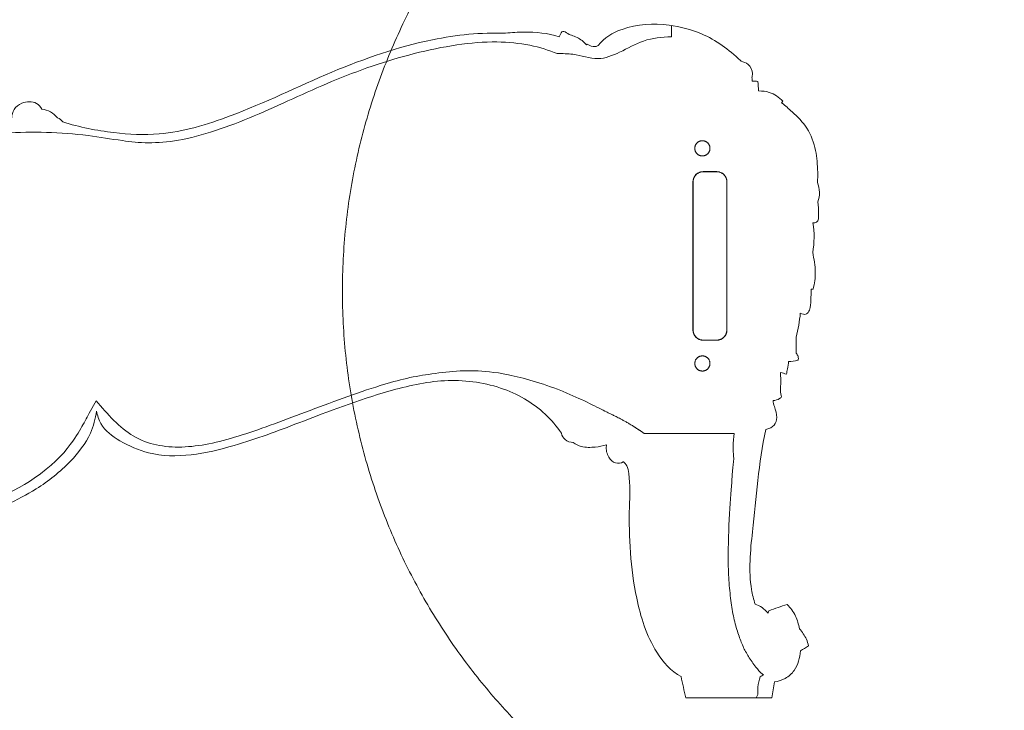
# Model space of a CAD drawing. Units: millimetres. Extents: x 7397 to 17701, y -3679 to 3676.
# Drawn here: x 14953 to 15538, y -616 to -206 of the extents above; entities that cross this region are included whole.
import ezdxf

# ---------------------------------------------------------------- set-up
doc = ezdxf.new("R2010")
doc.units = ezdxf.units.MM
doc.header["$MEASUREMENT"] = 0
doc.layers.get('0').update_dxf_attribs({"lineweight": 5})

msp = doc.modelspace()

# ---------------------------------------------------------------- linework, layer by layer
for p, q in [((15339.88, -209.48), (15339.88, -216.26)), ((15366.8, -296.27, -124.88), (15358.8, -296.27, -124.88)), ((15352.7, -302.37, -124.88), (15352.7, -390.37, -124.88)), ((15372.9, -390.37, -124.88), (15372.9, -302.37, -124.88)), ((15358.8, -396.47, -124.88), (15366.8, -396.47, -124.88)), ((14998.31, -432.36), (14994.16, -439.81)), ((15377.16, -451.8), (15323.85, -451.8)), ((15390.31, -608.76), (15391.29, -606.9))]:
    msp.add_line(p, q)
for points in [[(15406.05, -254.55), (15405.37, -255.5)], [(15399.45, -608.71), (15348.42, -608.76)]]:
    msp.add_lwpolyline(points)
for centre, start, end in [((15358.8, -302.37, -124.88), 90, 180), ((15366.8, -302.37, -124.88), 0, 90), ((15358.8, -390.37, -124.88), 180, 270), ((15366.8, -390.37, -124.88), 270, 360)]:
    msp.add_arc(centre, 6.1, start, end)
for points, knots in [([(15773, -106.96), (15512.7, 153.35), (15252.4, -106.96), (14992.09, -367.26), (15252.4, -627.56), (15512.7, -887.86), (15773, -627.56), (16033.3, -367.26), (15773, -106.96)], [0, 0, 0, 363.953192, 363.953192, 727.906385, 727.906385, 1091.859577, 1091.859577, 1455.812769, 1455.812769, 1455.812769]), ([(15358.3, -287, -124.88), (15362.8, -287, -124.88), (15362.8, -282.5, -124.88), (15362.8, -278, -124.88), (15358.3, -278, -124.88), (15353.8, -278, -124.88), (15353.8, -282.5, -124.88), (15353.8, -287, -124.88), (15358.3, -287, -124.88)], [0, 0, 0, 7.068583, 7.068583, 14.137167, 14.137167, 21.20575, 21.20575, 28.274334, 28.274334, 28.274334]), ([(15358.3, -405.74, -124.88), (15353.8, -405.74, -124.88), (15353.8, -410.24, -124.88), (15353.8, -414.74, -124.88), (15358.3, -414.74, -124.88), (15362.8, -414.74, -124.88), (15362.8, -410.24, -124.88), (15362.8, -405.74, -124.88), (15358.3, -405.74, -124.88)], [0, 0, 0, 7.068583, 7.068583, 14.137167, 14.137167, 21.20575, 21.20575, 28.274334, 28.274334, 28.274334])]:
    msp.add_rational_spline(points, [1, 0.707106781187, 1, 0.707106781187, 1, 0.707106781187, 1, 0.707106781187, 1], degree=2, knots=knots)
for points, knots in [([(15296.45, -221.42), (15299.81, -216.79), (15313.81, -208.88), (15336, -207.96), (15360.81, -214.18), (15374.37, -223.99), (15381.16, -230.68), (15381.3, -230.82)], [-114.118112, -114.118112, -114.118112, -114.118112, -96.992792, -68.978567, -49.134459, -21.051759, -20.453494, -20.453494, -20.453494, -20.453494]), ([(14978.63, -266.85), (14988.46, -269.89), (15007.42, -273.75), (15041.45, -275.28), (15085.65, -262), (15136.81, -236.41), (15191.29, -217.42), (15226.88, -213.59), (15241.32, -214.13)], [-447.191973, -447.191973, -447.191973, -447.191973, -416.308056, -389.437147, -345.864971, -280.144478, -217.340218, -173.973003, -173.973003, -173.973003, -173.973003]), ([(15241.32, -214.13), (15245, -213.66), (15255.67, -213.11), (15266.55, -214.06), (15273.21, -216.21)], [-173.973003, -173.973003, -173.973003, -173.973003, -162.850413, -141.892747, -141.892747, -141.892747, -141.892747]), ([(15339.88, -216.26), (15334.32, -216.31), (15323.25, -217.63), (15310.17, -225.39), (15295.76, -231.05), (15283.45, -226.2), (15275.38, -226.24), (15272.15, -226.25)], [-5793.786209, -5793.786209, -5793.786209, -5793.786209, -5777.130036, -5761.417675, -5747.971013, -5732.904532, -5723.820872, -5723.820872, -5723.820872, -5723.820872]), ([(15274.81, -213.24), (15275.2, -213.16), (15276.85, -212.95), (15278.48, -214.66), (15281.19, -215.58), (15285.04, -216.86), (15287.89, -219.24), (15289.43, -221.03)], [-138.526367, -138.526367, -138.526367, -138.526367, -137.32177, -133.747089, -132.305971, -128.694248, -121.628537, -121.628537, -121.628537, -121.628537]), ([(15272.15, -226.25), (15262.33, -222.18), (15237.04, -216.57), (15186.84, -224.77), (15137.3, -242.12), (15092.84, -264.06), (15046.22, -280.45), (15023.61, -279.37), (15014.04, -277.92), (15007.26, -276.93), (14984.3, -273.1), (14947.82, -271.92), (14920.93, -276.14), (14905.86, -279.69)], [-5723.820872, -5723.820872, -5723.820872, -5723.820872, -5722.902866, -5721.902866, -5720.902866, -5719.902866, -5718.902866, -5717.97736, -5717.97736, -5717.97736, -5697.269853, -5648.158218, -5611.259459, -5611.259459, -5611.259459, -5611.259459]), ([(15289.93, -220.59), (15291.26, -221.62), (15293.76, -222.59), (15295.92, -221.71), (15296.45, -221.42)], [-120.957668, -120.957668, -120.957668, -120.957668, -115.915831, -114.118112, -114.118112, -114.118112, -114.118112]), ([(15381.3, -230.82), (15382.78, -231.08), (15386.22, -232.46), (15388.4, -236.94), (15387.9, -239.78), (15387.64, -240.57)], [-20.453494, -20.453494, -20.453494, -20.453494, -15.945634, -9.901212, -7.419988, -7.419988, -7.419988, -7.419988]), ([(15391.71, -248.43), (15393.83, -248.39), (15399.23, -248.93), (15403.87, -252.19), (15406.05, -254.55)], [3.526748, 3.526748, 3.526748, 3.526748, 9.86124, 19.512247, 19.512247, 19.512247, 19.512247]), ([(14948.27, -264.32), (14948.33, -262.63), (14949.27, -258.82), (14954.77, -254.69), (14962.24, -254.28), (14965.35, -257.83), (14966.17, -259.18)], [-486.246755, -486.246755, -486.246755, -486.246755, -481.198375, -475.200911, -466.630913, -461.914933, -461.914933, -461.914933, -461.914933]), ([(15405.37, -255.5), (15407.53, -257.18), (15412.91, -261.82), (15421.37, -270.34), (15424.59, -279.19), (15425.53, -283.83)], [20.677439, 20.677439, 20.677439, 20.677439, 28.891964, 41.982696, 56.190401, 56.190401, 56.190401, 56.190401]), ([(14966.17, -259.18), (14967.94, -259.41), (14971.49, -260.56), (14974.28, -262.94), (14975.48, -264.34)], [-461.914933, -461.914933, -461.914933, -461.914933, -456.684368, -451.15752, -451.15752, -451.15752, -451.15752]), ([(15425.53, -283.83), (15426.28, -288.04), (15426.9, -294.36), (15426.77, -300.67), (15426.65, -302.69)], [56.190401, 56.190401, 56.190401, 56.190401, 69.030551, 75.117867, 75.117867, 75.117867, 75.117867]), ([(15426.65, -302.69), (15427.24, -304.63), (15428.28, -308.46), (15427.43, -312.42), (15426.77, -314.22)], [75.117867, 75.117867, 75.117867, 75.117867, 81.116899, 86.847566, 86.847566, 86.847566, 86.847566]), ([(15426.77, -314.22), (15427.15, -316.6), (15427.38, -320.28), (15427.31, -326.4), (15424.66, -326.73), (15423.95, -326.71)], [86.847566, 86.847566, 86.847566, 86.847566, 94.27964, 99.109306, 101.235585, 101.235585, 101.235585, 101.235585]), ([(15423.83, -344.35), (15424.54, -348.21), (15425.96, -355.44), (15424.87, -362.8), (15424.06, -366.1)], [118.876846, 118.876846, 118.876846, 118.876846, 130.609919, 140.802895, 140.802895, 140.802895, 140.802895]), ([(15422.88, -366.15), (15422.92, -368.3), (15422.56, -372.46), (15422.66, -377.55), (15420.2, -381.64), (15417.52, -380.98), (15416.43, -380.42)], [141.985792, 141.985792, 141.985792, 141.985792, 148.442011, 154.460723, 157.344254, 161.024612, 161.024612, 161.024612, 161.024612]), ([(15409.49, -409.02), (15409.35, -410.52), (15408.99, -413.06), (15408.43, -415.56), (15408.16, -416.58)], [195.105336, 195.105336, 195.105336, 195.105336, 199.624654, 202.795476, 202.795476, 202.795476, 202.795476]), ([(15413.96, -404.18), (15414.51, -404.73), (15415.25, -405.79), (15415.42, -408.08), (15414.95, -408.22), (15414.86, -408.22)], [185.009412, 185.009412, 185.009412, 185.009412, 187.341507, 189.299463, 189.679979, 189.679979, 189.679979, 189.679979]), ([(15222.98, -414.56), (15220.14, -414.51), (15211.64, -414.65), (15203.17, -415.55), (15197.61, -416.49)], [2696.99594, 2696.99594, 2696.99594, 2696.99594, 2705.530006, 2722.464216, 2722.464216, 2722.464216, 2722.464216]), ([(15323.85, -451.8), (15323.8, -451.77), (15323.57, -451.62), (15323.19, -451.38), (15322.8, -451.11), (15322.49, -450.91), (15322.26, -450.76), (15322.03, -450.6), (15321.72, -450.4), (15321.41, -450.19), (15321.11, -449.99), (15320.88, -449.84), (15320.69, -449.71), (15320.53, -449.61), (15320.38, -449.51), (15320.19, -449.38), (15319.96, -449.23), (15319.72, -449.08), (15319.42, -448.88), (15319.03, -448.63), (15318.57, -448.34), (15318.11, -448.04), (15317.49, -447.65), (15316.41, -446.97), (15314.85, -446.03), (15313.03, -444.97), (15311.3, -443.99), (15309.72, -443.13), (15308.33, -442.41), (15307.11, -441.8), (15306.03, -441.27), (15304.72, -440.65), (15303.26, -439.95), (15299.85, -438.27), (15291.96, -434.23), (15282.68, -429.87), (15277.85, -427.83), (15276.67, -427.34), (15264.52, -422.35), (15240.31, -415.51), (15228.76, -414.88), (15222.98, -414.56)], [2693.006951, 2693.006951, 2693.006951, 2693.006951, 2693.011565, 2693.02719, 2693.042815, 2693.050627, 2693.05844, 2693.066252, 2693.074065, 2693.08969, 2693.097502, 2693.105315, 2693.113127, 2693.117034, 2693.12094, 2693.128752, 2693.136565, 2693.144377, 2693.15219, 2693.167815, 2693.18344, 2693.199065, 2693.21469, 2693.24594, 2693.30844, 2693.37094, 2693.43344, 2693.49594, 2693.55844, 2693.62094, 2693.68344, 2693.74594, 2693.87094, 2693.99594, 2694.441513, 2694.887087, 2694.887087, 2694.887087, 2694.99594, 2695.99594, 2696.99594, 2696.99594, 2696.99594, 2696.99594]), ([(15197.61, -416.49), (15187.94, -417.58), (15165.43, -423.06), (15121.41, -439.58), (15081.52, -454.74), (15048.76, -461.95), (15019.37, -456.62), (15005.23, -440.42), (14998.31, -432.36)], [2722.464216, 2722.464216, 2722.464216, 2722.464216, 2723.250194, 2724.250194, 2725.250194, 2726.250194, 2727.250194, 2728.217324, 2728.217324, 2728.217324, 2728.217324]), ([(15274.6, -451.65), (15271.81, -447.57), (15261.96, -435.84), (15238.19, -422.47), (15204.99, -418.58), (15164.46, -427.89), (15123.59, -443.67), (15077.95, -461.01), (15039.29, -468.62), (15013.25, -457.33), (15001.4, -448.64), (14999.15, -441.11), (14998.59, -438.47)], [691.506994, 691.506994, 691.506994, 691.506994, 706.342173, 737.03679, 770.627768, 804.186892, 860.80583, 901.518438, 952.601445, 971.027704, 986.205568, 994.143972, 994.143972, 994.143972, 994.143972]), ([(15404.74, -415.55), (15404.71, -417.92), (15405.17, -421.54), (15404.33, -426.4), (15404.94, -428.9), (15405.36, -430.1)], [206.371354, 206.371354, 206.371354, 206.371354, 213.478046, 217.205564, 221.00369, 221.00369, 221.00369, 221.00369]), ([(15400.24, -432.23), (15400.41, -433.47), (15401.21, -436.82), (15403.13, -441.64), (15401.33, -447.41), (15397.98, -448.9), (15396.14, -449.46), (15395.91, -449.52)], [226.639686, 226.639686, 226.639686, 226.639686, 230.373562, 237.00281, 241.812432, 246.694227, 247.386528, 247.386528, 247.386528, 247.386528]), ([(15405.36, -430.1), (15404.99, -430.47), (15403.54, -431.68), (15401.6, -432.2), (15400.24, -432.23)], [221.00369, 221.00369, 221.00369, 221.00369, 222.573528, 226.639686, 226.639686, 226.639686, 226.639686]), ([(14994.16, -439.81), (14992.69, -442.83), (14989.28, -448.93), (14985.2, -455.88), (14978.78, -463.72), (14963.16, -481.28), (14903.17, -507.75), (14830.87, -504.56), (14769.29, -492.29), (14710.79, -469.31), (14646.36, -447.6), (14597.49, -443.05), (14555.24, -449.5), (14516.3, -466.57), (14499.6, -482.27), (14495.63, -487.83), (14495.12, -488.66)], [2736.752821, 2736.752821, 2736.752821, 2736.752821, 2746.825834, 2757.668538, 2757.668538, 2758.40118, 2759.40118, 2760.40118, 2761.40118, 2762.40118, 2763.40118, 2764.40118, 2765.40118, 2766.40118, 2767.40118, 2767.67614, 2767.67614, 2767.67614, 2767.67614]), ([(14998.59, -438.47), (14997.97, -442.98), (14995.06, -454.2), (14982.32, -470.32), (14959.66, -488.37), (14920.86, -504.94), (14866.97, -514.18), (14808.74, -506.84), (14750.19, -491.59), (14693.86, -468.65), (14636.86, -451.33), (14585.39, -449.66), (14545.46, -459.53), (14516.72, -474), (14503.41, -486.54), (14498.85, -491.65)], [994.143972, 994.143972, 994.143972, 994.143972, 1007.789644, 1028.244844, 1054.385895, 1094.193482, 1153.362604, 1216.211817, 1268.651624, 1334.578354, 1398.623033, 1446.245725, 1487.030701, 1520.919849, 1541.440557, 1541.440557, 1541.440557, 1541.440557]), ([(15395.91, -449.52), (15391.82, -469.48), (15389.15, -501.04), (15385.2, -536.28), (15388.73, -550.36), (15389.57, -553.21)], [247.386528, 247.386528, 247.386528, 247.386528, 308.523703, 342.927419, 351.835676, 351.835676, 351.835676, 351.835676]), ([(15281.66, -457.2), (15279.94, -457.11), (15276.62, -456.1), (15274.9, -453.1), (15274.6, -451.65)], [681.98805, 681.98805, 681.98805, 681.98805, 687.170528, 691.506994, 691.506994, 691.506994, 691.506994]), ([(15385.65, -584.31), (15384.53, -582.33), (15382.29, -578.38), (15379.79, -571.49), (15377.08, -562.81), (15375.27, -552.55), (15374.08, -540.81), (15373.31, -523.15), (15374.38, -498.1), (15375.76, -480.26), (15376.21, -473.99), (15376.37, -471.67), (15376.62, -469.92), (15376.85, -468.14), (15376.95, -466.38), (15376.79, -464.7), (15376.62, -462.8), (15376.65, -461.19), (15376.55, -459.39), (15376.61, -457.09), (15376.88, -454.2), (15377.07, -452.6), (15377.16, -451.8)], [2533.393839, 2533.393839, 2533.393839, 2533.393839, 2539.299712, 2545.205585, 2551.111458, 2557.017331, 2562.923204, 2568.829077, 2580.640823, 2592.452569, 2598.358442, 2601.311378, 2604.264315, 2607.217251, 2610.170188, 2613.123124, 2616.076061, 2619.028997, 2621.981934, 2627.887807, 2633.79368, 2639.699552, 2639.699552, 2639.699552, 2639.699552]), ([(15301.42, -458.53), (15299.24, -459.21), (15294.26, -460.11), (15287.27, -460.24), (15283.09, -458.25), (15281.66, -457.2)], [661.582937, 661.582937, 661.582937, 661.582937, 668.424841, 676.741557, 681.98805, 681.98805, 681.98805, 681.98805]), ([(15311.38, -468.59), (15311.34, -468.61), (15309.99, -469.49), (15306.2, -470.04), (15301.93, -465.61), (15300.95, -461.29), (15301.38, -458.73), (15301.42, -458.53)], [644.127141, 644.127141, 644.127141, 644.127141, 644.25211, 648.877516, 654.077294, 661.005327, 661.582937, 661.582937, 661.582937, 661.582937]), ([(15345.64, -596.17), (15339.64, -593.1), (15327.06, -578.35), (15316.25, -543.35), (15314.13, -506.84), (15315.63, -480.72), (15313.95, -471.36), (15312.16, -469.29), (15311.38, -468.59)], [507.39281, 507.39281, 507.39281, 507.39281, 527.801166, 562.100276, 616.376756, 636.1543, 640.986877, 644.127141, 644.127141, 644.127141, 644.127141]), ([(15408.63, -553.3), (15410.62, -555.31), (15413.97, -559.82), (15415.42, -565.18), (15415.91, -567.78)], [374.268961, 374.268961, 374.268961, 374.268961, 382.774721, 390.696274, 390.696274, 390.696274, 390.696274]), ([(15415.91, -567.78), (15417.6, -569.62), (15419.8, -572.92), (15421.02, -576.62), (15421.33, -577.97)], [390.696274, 390.696274, 390.696274, 390.696274, 398.186646, 402.323735, 402.323735, 402.323735, 402.323735]), ([(15394.6, -595.02), (15394.39, -594.91), (15392.56, -593.81), (15389.69, -589.93), (15386.97, -586.48), (15385.65, -584.31)], [2519.360253, 2519.360253, 2519.360253, 2519.360253, 2520.083151, 2525.774723, 2533.393839, 2533.393839, 2533.393839, 2533.393839]), ([(15416.57, -580.86), (15416.18, -584.99), (15414.64, -591.64), (15407.84, -597.57), (15403.35, -599.03), (15401.14, -599.35)], [407.900904, 407.900904, 407.900904, 407.900904, 420.118664, 427.239576, 433.956715, 433.956715, 433.956715, 433.956715]), ([(15391.29, -606.9), (15391.16, -605.42), (15391.17, -601.79), (15391.98, -598.22), (15392.69, -596.22)], [2506.276917, 2506.276917, 2506.276917, 2506.276917, 2510.737516, 2517.1111, 2517.1111, 2517.1111, 2517.1111])]:
    msp.add_open_spline(points, degree=3, knots=knots)
for points, degree in [([(15273.21, -216.21), (15273.74, -215.22), (15274.27, -214.23), (15274.81, -213.24)], 3), ([(15289.43, -221.03), (15289.58, -220.87), (15289.75, -220.72), (15289.93, -220.59)], 3), ([(15387.64, -240.57), (15387.83, -241.26), (15387.95, -241.96), (15387.95, -242.62)], 3), ([(15387.95, -242.62), (15389.03, -242.66), (15390.12, -242.69), (15391.2, -242.72)], 3), ([(15391.2, -242.72), (15391.37, -244.62), (15391.54, -246.53), (15391.71, -248.43)], 3), ([(14975.48, -264.34), (14976.65, -264.97), (14977.71, -265.83), (14978.63, -266.85)], 3), ([(15366.8, -296.37, -124.88), (15362.8, -296.37, -124.88), (15358.8, -296.37, -124.88)], 2), ([(15352.8, -302.37, -124.88), (15352.8, -346.37, -124.88), (15352.8, -390.37, -124.88)], 2), ([(15372.8, -390.37, -124.88), (15372.8, -346.37, -124.88), (15372.8, -302.37, -124.88)], 2), ([(15423.95, -326.71), (15424.97, -332.5), (15424.77, -338.55), (15423.83, -344.35)], 3), ([(15424.06, -366.1), (15423.66, -366.11), (15423.27, -366.13), (15422.88, -366.15)], 3), ([(15416.43, -380.42), (15416.05, -385.21), (15415.13, -389.97), (15413.91, -394.62)], 3), ([(15358.8, -396.37, -124.88), (15362.8, -396.37, -124.88), (15366.8, -396.37, -124.88)], 2), ([(15413.91, -394.62), (15413.87, -397.81), (15413.9, -401), (15413.96, -404.18)], 3), ([(15414.86, -408.22), (15413.17, -408.85), (15411.31, -409.16), (15409.49, -409.02)], 3), ([(15408.16, -416.58), (15407.02, -416.24), (15405.88, -415.9), (15404.74, -415.55)], 3), ([(15389.57, -553.21), (15392.52, -553.86), (15395.09, -556.14), (15397.32, -558.53)], 3), ([(15397.79, -557.03), (15401.4, -555.79), (15405.01, -554.54), (15408.63, -553.3)], 3), ([(15397.32, -558.53), (15397.47, -558.03), (15397.63, -557.53), (15397.79, -557.03)], 3), ([(15421.33, -577.97), (15419.75, -578.93), (15418.16, -579.9), (15416.57, -580.86)], 3), ([(15348.42, -608.76), (15347.49, -604.57), (15346.57, -600.37), (15345.64, -596.17)], 3), ([(15392.69, -596.22), (15393.35, -595.86), (15393.99, -595.46), (15394.6, -595.02)], 3), ([(15401.14, -599.35), (15400.57, -602.47), (15400.01, -605.59), (15399.45, -608.71)], 3)]:
    msp.add_open_spline(points, degree=degree)
for points in [[(15358.8, -296.37, -124.88), (15352.8, -296.37, -124.88), (15352.8, -302.37, -124.88)], [(15372.8, -302.37, -124.88), (15372.8, -296.37, -124.88), (15366.8, -296.37, -124.88)], [(15352.8, -390.37, -124.88), (15352.8, -396.37, -124.88), (15358.8, -396.37, -124.88)], [(15366.8, -396.37, -124.88), (15372.8, -396.37, -124.88), (15372.8, -390.37, -124.88)]]:
    msp.add_rational_spline(points, [1, 0.707106781187, 1], degree=2)

doc.saveas('drawing.dxf')
